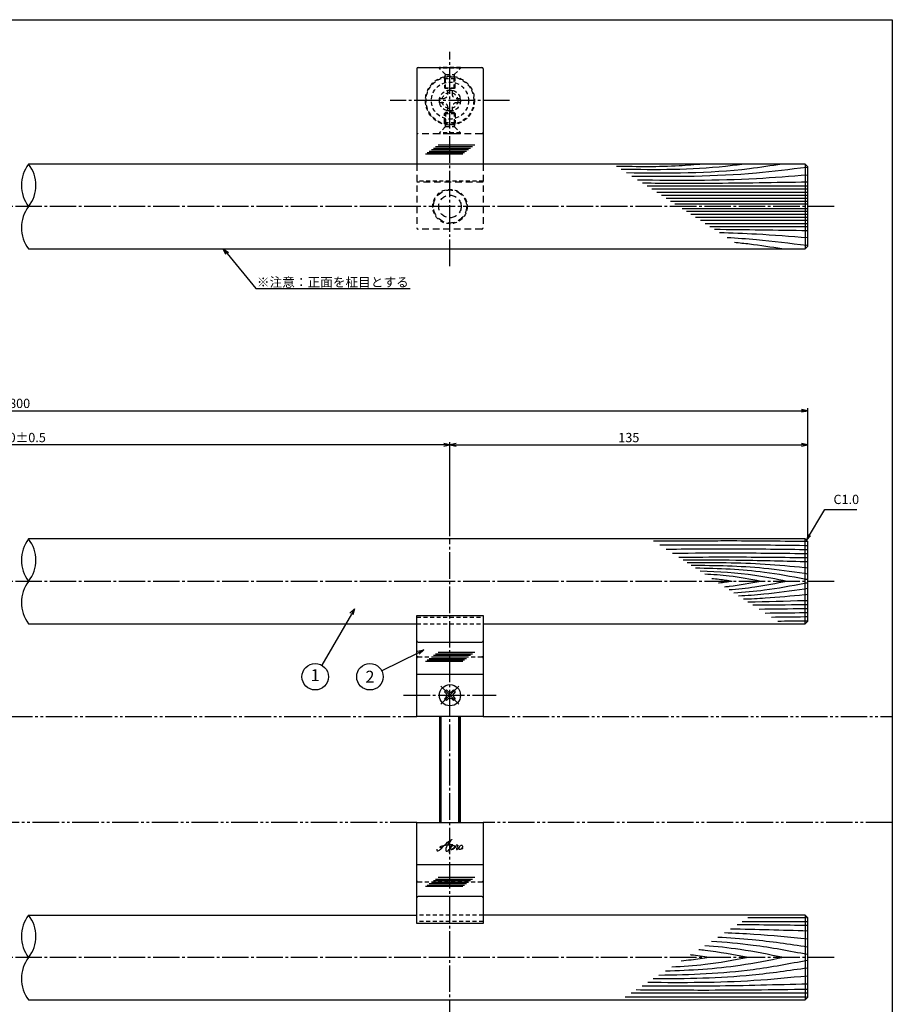
# Model space of a CAD drawing. Units: inches. Extents: x -1007 to -200, y 840 to 1400.
# Drawn here: x -529 to -200, y 1029 to 1400 of the extents above; entities that cross this region are included whole.
import ezdxf
from ezdxf import colors
from ezdxf.entities.mleader import LeaderData, LeaderLine
from ezdxf.enums import TextEntityAlignment as Align
from ezdxf.math import Vec2, Vec3

# ---------------------------------------------------------------- set-up
doc = ezdxf.new("R2010")
doc.units = ezdxf.units.IN
doc.header["$MEASUREMENT"] = 0
for name, pattern in [('CENS', [13, 10, -1, 1, -1]), ('HIDL', [4, 2.5, -1.5]), ('HIDS', [2.5, 1.5, -1]), ('PHAS', [15, 10, -1, 1, -1, 1, -1])]:
    doc.linetypes.add(name, pattern=pattern)
for name, color, linetype in [('01-下書線', 251, 'Continuous'), ('02-実線-1', 7, 'Continuous'), ('03-細線', 1, 'Continuous'), ('04-破線-1', 5, 'HIDS'), ('06-中心線', 1, 'CENS'), ('07-2点鎖線', 2, 'PHAS'), ('09-文字', 4, 'Continuous'), ('10-寸法', 3, 'Continuous'), ('11-ﾈｼﾞ関連', 7, 'Continuous'), ('12-企業ﾏｰｸ', 9, 'Continuous'), ('図枠', 7, 'Continuous')]:
    doc.layers.add(name, color=color, linetype=linetype)
doc.styles.add('STD', font='TXT.shx', dxfattribs={"bigfont": 'bigfont.shx'})
doc.dimstyles.new('1：1', dxfattribs={"dimtxt": 3.5, "dimasz": 2.3, "dimexe": 1, "dimexo": 1, "dimgap": 1, "dimtad": 3, "dimdsep": 46, "dimtxsty": 'STD', "dimblk1": 'ARRI', "dimblk2": 'ARRI', "dimsah": 1, "dimcen": 0, "dimclrd": 3, "dimclre": 3, "dimclrt": 4, "dimadec": 0, "dimazin": 0, "dimtfac": 0.7, "dimtmove": 0, "dimatfit": 0, "dimldrblk": 'ARRI', "dimfxl": 1, "dimtvp": 1, "dimtolj": 1, "dimtzin": 0, "dimarcsym": 0})

# ---------------------------------------------------------------- blocks, each defined once
blk = doc.blocks.new('ARRI')
at = {"color": 0, "linetype": 'ByBlock'}
for p, q in [((0, 0), (-1, 0.21)), ((-1, -0.21), (0, 0)), ((0, 0), (-1, 0))]:
    blk.add_line(p, q, dxfattribs=at)
blk = doc.blocks.new('*D70')
at = {"layer": '10-寸法', "color": 3, "lineweight": -2, "transparency": 16777216}
for p, q in [((-831.92, 1204.33), (-831.92, 1253.75)), ((-829.62, 1252.75), (-234.22, 1252.75)), ((-231.92, 1204.33), (-231.92, 1253.75))]:
    blk.add_line(p, q, dxfattribs=at)
at = {"layer": 'Defpoints', "color": 0, "transparency": 16777216}
for p in [(-231.92, 1252.75), (-831.92, 1203.33), (-231.92, 1203.33)]:
    blk.add_point(p, dxfattribs=at)
at = {"layer": '10-寸法', "color": 3, "lineweight": -2, "transparency": 16777216, "xscale": 2.3, "yscale": 2.3, "zscale": 2.3, "rotation": 180}
blk.add_blockref('ARRI', (-831.92, 1252.75), dxfattribs=at)
at = {"layer": '10-寸法', "color": 3, "lineweight": -2, "transparency": 16777216, "xscale": 2.3, "yscale": 2.3, "zscale": 2.3}
blk.add_blockref('ARRI', (-231.92, 1252.75), dxfattribs=at)
at = {"layer": '10-寸法', "color": 4, "transparency": 16777216, "insert": (-531.92, 1255.5), "char_height": 3.5, "attachment_point": 5, "style": 'STD'}
blk.add_mtext('\\A1;L=800', dxfattribs=at)
blk = doc.blocks.new('*D71')
at = {"layer": '10-寸法', "color": 3, "lineweight": -2, "transparency": 16777216}
for p, q in [((-696.92, 1205.33), (-696.92, 1240.86)), ((-369.22, 1239.86), (-694.62, 1239.86)), ((-366.92, 1205.33), (-366.92, 1240.86))]:
    blk.add_line(p, q, dxfattribs=at)
at = {"layer": 'Defpoints', "color": 0, "transparency": 16777216}
for p in [(-696.92, 1239.86), (-696.92, 1204.33), (-366.92, 1204.33)]:
    blk.add_point(p, dxfattribs=at)
at = {"layer": '10-寸法', "color": 3, "lineweight": -2, "transparency": 16777216, "xscale": 2.3, "yscale": 2.3, "zscale": 2.3, "rotation": 180}
blk.add_blockref('ARRI', (-696.92, 1239.86), dxfattribs=at)
at = {"layer": '10-寸法', "color": 3, "lineweight": -2, "transparency": 16777216, "xscale": 2.3, "yscale": 2.3, "zscale": 2.3}
blk.add_blockref('ARRI', (-366.92, 1239.86), dxfattribs=at)
at = {"layer": '10-寸法', "color": 4, "transparency": 16777216, "insert": (-531.92, 1242.61), "char_height": 3.5, "attachment_point": 5, "style": 'STD'}
blk.add_mtext('\\A1;P=530±0.5', dxfattribs=at)
blk = doc.blocks.new('*D72')
at = {"layer": '10-寸法', "color": 3, "lineweight": -2, "transparency": 16777216}
for p, q in [((-366.92, 1205.33), (-366.92, 1240.86)), ((-364.62, 1239.86), (-234.22, 1239.86)), ((-231.92, 1204.33), (-231.92, 1240.86))]:
    blk.add_line(p, q, dxfattribs=at)
at = {"layer": 'Defpoints', "color": 0, "transparency": 16777216}
for p in [(-231.92, 1239.86), (-366.92, 1204.33), (-231.92, 1203.33)]:
    blk.add_point(p, dxfattribs=at)
at = {"layer": '10-寸法', "color": 3, "lineweight": -2, "transparency": 16777216, "xscale": 2.3, "yscale": 2.3, "zscale": 2.3, "rotation": 180}
blk.add_blockref('ARRI', (-366.92, 1239.86), dxfattribs=at)
at = {"layer": '10-寸法', "color": 3, "lineweight": -2, "transparency": 16777216, "xscale": 2.3, "yscale": 2.3, "zscale": 2.3}
blk.add_blockref('ARRI', (-231.92, 1239.86), dxfattribs=at)
at = {"layer": '10-寸法', "color": 4, "transparency": 16777216, "insert": (-299.42, 1242.61), "char_height": 3.5, "attachment_point": 5, "style": 'STD'}
blk.add_mtext('\\A1;135', dxfattribs=at)
blk = doc.blocks.new('_Open30')
at = {"color": 0, "linetype": 'ByBlock', "lineweight": -2}
for p, q in [((-1, 0.27), (0, 0)), ((0, 0), (-1, -0.27)), ((0, 0), (-1, 0))]:
    blk.add_line(p, q, dxfattribs=at)
blk = doc.blocks.new('A$C1F387A27')
at = {"layer": '11-ﾈｼﾞ関連', "color": 5, "linetype": 'HIDS'}
for p, q in [((-0.69, 3.95), (0.91, 3.95)), ((-0.69, 2.6), (-0.69, 3.95)), ((0.91, 3.95), (0.91, 2.6)), ((-3.79, -0.75), (-3.79, 0.85)), ((-3.79, 0.85), (-2.44, 0.85)), ((2.66, 0.85), (4.01, 0.85)), ((4.01, 0.85), (4.01, -0.75)), ((-2.44, -0.75), (-3.79, -0.75)), ((-0.69, -3.85), (-0.69, -2.5)), ((0.91, -2.5), (0.91, -3.85)), ((4.01, -0.75), (2.66, -0.75)), ((0.91, -3.85), (-0.69, -3.85))]:
    blk.add_line(p, q, dxfattribs=at)
blk.add_circle((0.11, 0.05), 7, dxfattribs=at)
for centre, start, end in [((-2.44, 2.6), 270, 0), ((2.66, 2.6), 180, 270), ((-2.44, -2.5), 0, 90), ((2.66, -2.5), 90, 180)]:
    blk.add_arc(centre, 1.75, start, end, dxfattribs=at)
blk = doc.blocks.new('A$Cd3a037fd')
at = {"layer": '12-企業ﾏｰｸ'}
for points, knots in [([(-5.1, -1.13), (-5.1, -1.32), (-5.11, -1.59), (-4.96, -1.73), (-4.77, -1.9), (-4.52, -1.76), (-4.34, -1.65), (-3.97, -1.42), (-3.64, -1.13), (-3.33, -0.82), (-2.55, -0.05), (-1.8, 0.77), (-0.96, 1.48), (-0.55, 1.82), (-0.12, 2.14), (0.36, 2.38), (0.46, 2.44), (0.57, 2.48), (0.68, 2.52), (0.6, 2.49), (0.52, 2.41), (0.46, 2.36), (0.23, 2.17), (0.04, 1.94), (-0.15, 1.72), (-0.78, 0.93), (-1.29, 0.06), (-1.61, -0.91), (-1.68, -1.13), (-1.76, -1.39), (-1.7, -1.62), (-1.63, -1.89), (-1.33, -1.9), (-1.11, -1.84), (-0.8, -1.75), (-0.54, -1.49), (-0.35, -1.24), (-0.08, -0.87), (0.18, -0.48), (0.41, -0.08), (0.49, 0.04), (0.57, 0.17), (0.63, 0.31), (0.49, 0.07), (0.36, -0.19), (0.23, -0.44), (0, -0.9), (-0.23, -1.39), (-0.35, -1.89), (-0.4, -2.1), (-0.45, -2.33), (-0.42, -2.54)], [0, 0, 0, 0, 1, 1, 1, 2, 2, 2, 3, 3, 3, 4, 4, 4, 5, 5, 5, 6, 6, 6, 7, 7, 7, 8, 8, 8, 9, 9, 9, 10, 10, 10, 11, 11, 11, 12, 12, 12, 13, 13, 13, 14, 14, 14, 15, 15, 15, 16, 16, 16, 17, 17, 17, 17]), ([(-3.16, -0.64), (-3.32, -0.66), (-3.52, -0.66), (-3.67, -0.59), (-3.76, -0.56), (-3.81, -0.49), (-3.79, -0.39), (-3.78, -0.3), (-3.71, -0.21), (-3.64, -0.15), (-3.49, -0.01), (-3.28, 0.04), (-3.09, 0.1), (-2.86, 0.17), (-2.63, 0.23), (-2.4, 0.28), (-2.38, 0.28), (-2.36, 0.29), (-2.34, 0.29), (-2.27, 0.31), (-2.2, 0.32), (-2.14, 0.34), (-1.57, 0.45), (-0.99, 0.52), (-0.41, 0.58), (-0.16, 0.6), (0.08, 0.63), (0.32, 0.64), (0.56, 0.66), (0.78, 0.67), (1.03, 0.66)], [0, 0, 0, 0, 1, 1, 1, 2, 2, 2, 3, 3, 3, 4, 4, 4, 5, 5, 5, 6, 6, 6, 7, 7, 7, 8, 8, 8, 9, 9, 9, 10, 10, 10, 10]), ([(0.2, -0.51), (0.34, -0.26), (0.52, -0.08), (0.74, 0.09), (0.93, 0.25), (1.24, 0.47), (1.51, 0.38), (1.69, 0.32), (1.66, 0.1), (1.63, -0.05), (1.58, -0.28), (1.46, -0.48), (1.32, -0.67), (1.14, -0.91), (0.83, -1.21), (0.51, -1.25), (0.08, -1.31), (0.06, -0.82), (0.16, -0.58)], [0, 0, 0, 0, 1, 1, 1, 2, 2, 2, 3, 3, 3, 4, 4, 4, 5, 5, 5, 6, 6, 6, 6]), ([(0.34, -1.25), (0.45, -1.28), (0.57, -1.26), (0.68, -1.23), (0.82, -1.2), (0.97, -1.13), (1.1, -1.06), (1.29, -0.96), (1.48, -0.84), (1.64, -0.69), (1.8, -0.53), (1.94, -0.35), (2.07, -0.16), (2.19, 0.02), (2.32, 0.21), (2.41, 0.41), (2.45, 0.5), (2.47, 0.59), (2.49, 0.69), (2.49, 0.69), (2.46, 0.45), (2.61, 0.44), (2.69, 0.43), (2.82, 0.42), (2.87, 0.35), (2.9, 0.3), (2.89, 0.25), (2.87, 0.2), (2.69, -0.16), (2.44, -0.51), (2.38, -0.92), (2.36, -1), (2.34, -1.12), (2.4, -1.2), (2.46, -1.28), (2.59, -1.23), (2.66, -1.19), (2.83, -1.09), (2.97, -0.93), (3.1, -0.78), (3.26, -0.59), (3.39, -0.42), (3.49, -0.25)], [0, 0, 0, 0, 1, 1, 1, 2, 2, 2, 3, 3, 3, 4, 4, 4, 5, 5, 5, 6, 6, 6, 7, 7, 7, 8, 8, 8, 9, 9, 9, 10, 10, 10, 11, 11, 11, 12, 12, 12, 13, 13, 13, 14, 14, 14, 14]), ([(4.24, 0.37), (4.16, 0.37), (4.08, 0.34), (4.02, 0.31), (3.82, 0.21), (3.68, 0.03), (3.56, -0.15), (3.49, -0.25), (3.43, -0.35), (3.38, -0.46), (3.38, -0.46), (3.05, -1.15), (3.51, -1.28), (3.51, -1.28), (3.93, -1.42), (4.43, -0.69), (4.53, -0.55), (4.58, -0.38), (4.6, -0.21), (4.62, -0.05), (4.63, 0.15), (4.52, 0.28), (4.45, 0.36), (4.35, 0.38), (4.24, 0.37)], [0, 0, 0, 0, 1, 1, 1, 2, 2, 2, 3, 3, 3, 4, 4, 4, 5, 5, 5, 6, 6, 6, 7, 7, 7, 8, 8, 8, 8]), ([(4.36, -0.78), (4.28, -0.78), (4.26, -0.93), (4.35, -0.96), (4.43, -0.98), (4.52, -0.93), (4.58, -0.88), (4.73, -0.78), (4.84, -0.63), (4.9, -0.46)], [0, 0, 0, 0, 1, 1, 1, 2, 2, 2, 3, 3, 3, 3])]:
    blk.add_open_spline(points, degree=3, knots=knots, dxfattribs=at)
blk.add_point((-0.1, -0.01), dxfattribs=at)

msp = doc.modelspace()

# ---------------------------------------------------------------- linework, layer by layer
at = {"color": 1, "linetype": 'CENS'}
for p, q in [((-363.526, 1141.937), (-370.314, 1148.725)), ((-370.314, 1141.937), (-363.526, 1148.725))]:
    msp.add_line(p, q, dxfattribs=at)
at = {"color": 7, "linetype": 'Continuous'}
for p, q in [((-368.935, 1146.639), (-368.228, 1147.346)), ((-368.334, 1146.038), (-368.935, 1146.639)), ((-368.228, 1147.346), (-367.627, 1146.745)), ((-366.213, 1146.745), (-365.612, 1147.346)), ((-365.612, 1147.346), (-364.905, 1146.639)), ((-364.905, 1146.639), (-365.506, 1146.038)), ((-368.935, 1144.023), (-368.334, 1144.624)), ((-368.228, 1143.315), (-368.935, 1144.023)), ((-367.627, 1143.916), (-368.228, 1143.315)), ((-365.612, 1143.315), (-366.213, 1143.916)), ((-364.905, 1144.023), (-365.612, 1143.315)), ((-365.506, 1144.624), (-364.905, 1144.023))]:
    msp.add_line(p, q, dxfattribs=at)
msp.add_circle((-366.92, 1145.331), 4, dxfattribs=at)
for centre, start, end in [((-369.041, 1145.331), 315, 45), ((-366.92, 1147.452), 225, 315), ((-364.799, 1145.331), 135, 225), ((-366.92, 1143.209), 45, 135)]:
    msp.add_arc(centre, 1, start, end, dxfattribs=at)
at = {"layer": '01-下書線'}
for centre, start, end in [((-515.588, 1337.82), 142.24998, 217.75002), ((-536.252, 1337.82), 322.24998, 37.75002), ((-515.588, 1321.82), 142.24998, 217.75002), ((-515.588, 1196.331), 142.24998, 217.75002), ((-536.252, 1196.331), 322.24998, 37.75002), ((-515.588, 1180.331), 142.24998, 217.75002), ((-515.588, 1054.331), 142.24998, 217.75002), ((-536.252, 1054.331), 322.24998, 37.75002), ((-515.588, 1038.331), 142.24998, 217.75002)]:
    msp.add_arc(centre, 13.067, start, end, dxfattribs=at)
at = {"layer": '02-実線-1', "color": 7, "linetype": 'Continuous'}
for p, q in [((-379.42, 1381.812), (-379.42, 1345.812)), ((-354.42, 1381.812), (-354.42, 1345.812)), ((-232.92, 1204.331), (-231.92, 1203.331)), ((-232.92, 1172.331), (-232.92, 1204.331)), ((-379.42, 1137.331), (-379.42, 1175.475)), ((-379.42, 1175.475), (-354.42, 1175.475)), ((-379.42, 1175.475), (-354.42, 1175.475)), ((-354.42, 1175.475), (-354.42, 1137.331)), ((-231.92, 1173.348), (-232.92, 1172.331)), ((-378.92, 1165.331), (-354.92, 1165.331)), ((-354.42, 1137.331), (-379.42, 1137.331)), ((-379.42, 1097.331), (-354.42, 1097.331)), ((-379.42, 1059.186), (-379.42, 1097.331)), ((-354.42, 1097.331), (-354.42, 1059.186)), ((-354.92, 1069.331), (-378.92, 1069.331)), ((-354.42, 1059.186), (-379.42, 1059.186)), ((-354.42, 1059.186), (-379.42, 1059.186))]:
    msp.add_line(p, q, dxfattribs=at)
at = {"layer": '02-実線-1'}
for p, q in [((-378.92, 1382.312), (-354.92, 1382.312)), ((-232.92, 1345.82), (-232.92, 1313.82)), ((-379.42, 1153.331), (-354.42, 1153.331)), ((-354.42, 1081.331), (-379.42, 1081.331)), ((-232.92, 1062.331), (-232.92, 1030.331))]:
    msp.add_line(p, q, dxfattribs=at)
at = {"layer": '02-実線-1', "color": 5, "linetype": 'HIDL'}
for p, q in [((-354.92, 1357.312), (-378.92, 1357.312)), ((-379.42, 1345.812), (-379.42, 1321.812)), ((-354.42, 1345.812), (-354.42, 1321.812)), ((-354.42, 1339.062), (-379.42, 1339.062)), ((-354.92, 1321.312), (-378.92, 1321.312))]:
    msp.add_line(p, q, dxfattribs=at)
at = {"layer": '02-実線-1'}
for points in [[(-525.92, 1313.82), (-232.92, 1313.82), (-231.92, 1314.82), (-231.92, 1344.82), (-232.92, 1345.82), (-525.92, 1345.82)], [(-354.42, 1172.331), (-232.92, 1172.331), (-231.92, 1173.331), (-231.92, 1203.331), (-232.92, 1204.331), (-525.92, 1204.331)], [(-525.92, 1172.331), (-379.42, 1172.331)], [(-525.92, 1030.331), (-232.92, 1030.331), (-231.92, 1031.331), (-231.92, 1061.331), (-232.92, 1062.331), (-354.42, 1062.331)], [(-525.92, 1062.331), (-379.42, 1062.331)]]:
    msp.add_lwpolyline(points, dxfattribs=at)
at = {"layer": '02-実線-1', "color": 5, "linetype": 'HIDL'}
for radius in [6.25, 4.25]:
    msp.add_circle((-366.92, 1329.812), radius, dxfattribs=at)
at = {"layer": '02-実線-1'}
for centre, start, end in [((-378.92, 1381.812), 90, 180), ((-354.92, 1381.812), 0, 90)]:
    msp.add_arc(centre, 0.5, start, end, dxfattribs=at)
at = {"layer": '02-実線-1', "color": 5, "linetype": 'HIDL'}
for centre, start, end in [((-378.92, 1357.812), 180, 270), ((-354.92, 1357.812), 270, 0), ((-378.92, 1321.812), 180, 270), ((-354.92, 1321.812), 270, 0)]:
    msp.add_arc(centre, 0.5, start, end, dxfattribs=at)
at = {"layer": '02-実線-1', "color": 7, "linetype": 'Continuous'}
for centre, start, end in [((-378.92, 1165.831), 180, 270), ((-354.92, 1165.831), 270, 0), ((-378.92, 1068.831), 90, 180), ((-354.92, 1068.831), 0, 90)]:
    msp.add_arc(centre, 0.5, start, end, dxfattribs=at)
at = {"layer": '03-細線', "color": 1, "linetype": 'Continuous'}
for p, q in [((-371.42, 1353.149), (-357.487, 1353.149)), ((-376.124, 1349.743), (-362.106, 1349.743)), ((-375.496, 1350.197), (-361.479, 1350.197)), ((-374.712, 1350.765), (-360.695, 1350.765)), ((-373.929, 1351.332), (-359.911, 1351.332)), ((-373.145, 1351.9), (-359.127, 1351.9)), ((-372.361, 1352.468), (-358.344, 1352.468)), ((-231.92, 1337.483), (-292.531, 1337.483)), ((-231.92, 1336.311), (-290.715, 1336.311)), ((-231.92, 1335.138), (-288.899, 1335.138)), ((-231.92, 1333.965), (-287.082, 1333.965)), ((-231.92, 1332.793), (-285.266, 1332.793)), ((-231.92, 1331.737), (-283.631, 1331.737)), ((-231.92, 1330.682), (-281.996, 1330.682)), ((-231.92, 1328.959), (-279.326, 1328.959)), ((-231.92, 1327.903), (-277.692, 1327.903)), ((-231.92, 1326.848), (-276.057, 1326.848)), ((-231.92, 1325.675), (-274.24, 1325.675)), ((-231.92, 1324.503), (-272.424, 1324.503)), ((-231.92, 1323.33), (-270.607, 1323.33)), ((-231.92, 1322.157), (-268.791, 1322.157)), ((-373.929, 1159.831), (-359.911, 1159.831)), ((-373.145, 1160.398), (-359.127, 1160.398)), ((-372.361, 1160.966), (-358.344, 1160.966)), ((-371.42, 1161.648), (-357.487, 1161.648)), ((-376.124, 1158.241), (-362.106, 1158.241)), ((-375.496, 1158.695), (-361.479, 1158.695)), ((-374.712, 1159.263), (-360.695, 1159.263)), ((-374.712, 1074.263), (-360.695, 1074.263)), ((-373.929, 1074.831), (-359.911, 1074.831)), ((-373.145, 1075.398), (-359.127, 1075.398)), ((-372.361, 1075.966), (-358.344, 1075.966)), ((-371.42, 1076.648), (-357.487, 1076.648)), ((-376.124, 1073.241), (-362.106, 1073.241)), ((-375.496, 1073.695), (-361.479, 1073.695)), ((-231.92, 1059.835), (-256.696, 1059.835)), ((-232.356, 1061.267), (-254.478, 1061.267)), ((-232.356, 1031.395), (-300.751, 1031.395)), ((-231.92, 1032.826), (-298.534, 1032.826))]:
    msp.add_line(p, q, dxfattribs=at)
msp.add_spline([(-271.545, 1345.82), (-280.389, 1345.151), (-304.098, 1344.951)], degree=3, dxfattribs=at)
for points, knots in [([(-255.877, 1345.82), (-258.22, 1345.514), (-273.609, 1343.501), (-289.159, 1343.636), (-302.347, 1343.82)], [0, 0, 0, 0, 7.9716046, 52.3618329, 52.3618329, 52.3618329, 52.3618329]), ([(-241.662, 1345.82), (-245.721, 1345.185), (-265.084, 1342.151), (-284.721, 1342.246), (-300.254, 1342.469)], [0, 0, 0, 0, 13.8567228, 66.1010891, 66.1010891, 66.1010891, 66.1010891]), ([(-232.202, 1344.602), (-238.715, 1343.769), (-260.536, 1341.003), (-282.547, 1341.011), (-298.244, 1341.171)], [0.5970661, 0.5970661, 0.5970661, 0.5970661, 21.9119825, 74.7867183, 74.7867183, 74.7867183, 74.7867183]), ([(-231.92, 1341.705), (-238.368, 1341.179), (-259.729, 1339.435), (-281.164, 1339.574), (-296.135, 1339.81)], [0, 0, 0, 0, 21.8256345, 72.3091961, 72.3091961, 72.3091961, 72.3091961]), ([(-231.92, 1339.008), (-244.159, 1338.802), (-264.932, 1338.451), (-285.706, 1338.533), (-294.241, 1338.587)], [0, 0, 0, 0, 41.3108262, 70.1147587, 70.1147587, 70.1147587, 70.1147587]), ([(-231.92, 1317.936), (-238.368, 1318.462), (-249.465, 1319.368), (-260.582, 1319.765), (-265.243, 1319.866)], [0, 0, 0, 0, 21.8256345, 37.564899, 37.564899, 37.564899, 37.564899]), ([(-232.202, 1315.038), (-238.715, 1315.872), (-248.669, 1317.133), (-258.662, 1317.818), (-262.365, 1318.009)], [0.5970661, 0.5970661, 0.5970661, 0.5970661, 21.9119825, 34.4382158, 34.4382158, 34.4382158, 34.4382158]), ([(-241.662, 1313.82), (-245.721, 1314.456), (-251.677, 1315.389), (-257.659, 1316.026), (-259.567, 1316.203)], [0, 0, 0, 0, 13.8567228, 20.3329377, 20.3329377, 20.3329377, 20.3329377]), ([(-231.92, 1203.313), (-232.32, 1203.318), (-232.72, 1203.323), (-233.12, 1203.328), (-242.862, 1203.446), (-258.671, 1203.637), (-274.481, 1203.512), (-290.065, 1203.46)], [-1.9637079, -1.9637079, -1.9637079, -1.9637079, 0, 0, 0, 47.8264875, 77.6117314, 77.6117314, 77.6117314, 77.6117314]), ([(-231.92, 1201.778), (-232.32, 1201.782), (-232.72, 1201.787), (-233.12, 1201.792), (-242.862, 1201.91), (-258.671, 1202.101), (-274.481, 1201.976), (-287.686, 1201.924)], [-1.9637079, -1.9637079, -1.9637079, -1.9637079, 0, 0, 0, 47.8264875, 77.6117314, 77.6117314, 77.6117314, 77.6117314]), ([(-231.92, 1200.242), (-232.32, 1200.246), (-232.72, 1200.251), (-233.12, 1200.256), (-242.862, 1200.374), (-258.671, 1200.565), (-274.481, 1200.44), (-285.306, 1200.388)], [-1.9637079, -1.9637079, -1.9637079, -1.9637079, 0, 0, 0, 47.8264875, 77.6117314, 77.6117314, 77.6117314, 77.6117314]), ([(-231.92, 1198.706), (-232.32, 1198.711), (-232.72, 1198.715), (-233.12, 1198.72), (-242.862, 1198.838), (-258.671, 1199.029), (-274.481, 1198.904), (-282.927, 1198.852)], [-1.9637079, -1.9637079, -1.9637079, -1.9637079, 0, 0, 0, 47.8264875, 77.6117314, 77.6117314, 77.6117314, 77.6117314]), ([(-231.92, 1197.17), (-232.32, 1197.175), (-232.72, 1197.179), (-233.12, 1197.184), (-242.862, 1197.302), (-258.671, 1197.493), (-274.481, 1197.368), (-280.548, 1197.316)], [-1.9637079, -1.9637079, -1.9637079, -1.9637079, 0, 0, 0, 47.8264875, 77.6117314, 77.6117314, 77.6117314, 77.6117314]), ([(-231.92, 1195.634), (-232.32, 1195.645), (-232.72, 1195.657), (-233.12, 1195.668), (-241.772, 1195.914), (-257.038, 1196.347), (-272.31, 1196.302), (-278.927, 1196.269)], [-1.9642628, -1.9642628, -1.9642628, -1.9642628, 0, 0, 0, 42.4873624, 74.9674125, 74.9674125, 74.9674125, 74.9674125]), ([(-231.92, 1193.335), (-232.32, 1193.374), (-232.72, 1193.413), (-233.12, 1193.452), (-238.073, 1193.934), (-252.78, 1195.365), (-267.557, 1195.358), (-277.362, 1195.26)], [-1.9720123, -1.9720123, -1.9720123, -1.9720123, 0, 0, 0, 24.4209685, 72.5019042, 72.5019042, 72.5019042, 72.5019042]), ([(-231.92, 1191.062), (-232.32, 1191.12), (-232.72, 1191.178), (-233.12, 1191.236), (-238.226, 1191.975), (-252.383, 1194.025), (-266.685, 1194.266), (-275.84, 1194.277)], [-1.982415, -1.982415, -1.982415, -1.982415, 0, 0, 0, 25.3035006, 70.163878, 70.163878, 70.163878, 70.163878]), ([(-231.92, 1188.909), (-232.32, 1188.985), (-232.72, 1189.06), (-233.12, 1189.136), (-238.144, 1190.086), (-251.733, 1192.655), (-265.546, 1193.151), (-274.274, 1193.266)], [-1.9958404, -1.9958404, -1.9958404, -1.9958404, 0, 0, 0, 25.0667849, 67.802474, 67.802474, 67.802474, 67.802474]), ([(-239.818, 1188.331), (-243.817, 1189.137), (-254.596, 1191.311), (-265.563, 1191.926), (-272.485, 1192.111)], [0, 0, 0, 0, 20.0023084, 53.9162143, 53.9162143, 53.9162143, 53.9162143]), ([(-249.623, 1188.331), (-253.582, 1189.079), (-260.575, 1190.401), (-267.655, 1190.869), (-270.735, 1190.981)], [0, 0, 0, 0, 19.7485113, 34.8775269, 34.8775269, 34.8775269, 34.8775269]), ([(-260.362, 1188.331), (-262.033, 1188.577), (-264.616, 1188.958), (-267.209, 1189.217), (-268.125, 1189.296)], [0, 0, 0, 0, 8.2904318, 12.8066727, 12.8066727, 12.8066727, 12.8066727]), ([(-260.362, 1188.331), (-262.033, 1188.084), (-263.756, 1187.83), (-265.484, 1187.63), (-265.535, 1187.624)], [0, 0, 0, 0, 8.2904318, 8.5442515, 8.5442515, 8.5442515, 8.5442515]), ([(-249.623, 1188.331), (-253.582, 1187.582), (-258.121, 1186.724), (-262.696, 1186.226), (-263.279, 1186.168)], [0, 0, 0, 0, 19.7485113, 22.6351683, 22.6351683, 22.6351683, 22.6351683]), ([(-239.818, 1188.331), (-243.817, 1187.524), (-251.027, 1186.07), (-258.321, 1185.314), (-261.58, 1185.071)], [0, 0, 0, 0, 20.0023084, 36.0630747, 36.0630747, 36.0630747, 36.0630747]), ([(-231.92, 1187.752), (-232.32, 1187.677), (-232.72, 1187.601), (-233.12, 1187.525), (-238.144, 1186.576), (-246.966, 1184.908), (-255.883, 1184.114), (-259.734, 1183.879)], [-1.9958404, -1.9958404, -1.9958404, -1.9958404, 0, 0, 0, 25.0667849, 44.0195659, 44.0195659, 44.0195659, 44.0195659]), ([(-231.92, 1185.6), (-232.32, 1185.542), (-232.72, 1185.484), (-233.12, 1185.426), (-238.226, 1184.686), (-246.491, 1183.489), (-254.805, 1182.909), (-257.988, 1182.752)], [-1.982415, -1.982415, -1.982415, -1.982415, 0, 0, 0, 25.3035006, 40.9617443, 40.9617443, 40.9617443, 40.9617443]), ([(-231.92, 1183.326), (-232.32, 1183.288), (-232.72, 1183.249), (-233.12, 1183.21), (-238.073, 1182.728), (-245.727, 1181.983), (-253.4, 1181.627), (-256.109, 1181.539)], [-1.9720123, -1.9720123, -1.9720123, -1.9720123, 0, 0, 0, 24.4209685, 37.7328688, 37.7328688, 37.7328688, 37.7328688]), ([(-231.92, 1181.028), (-232.32, 1181.016), (-232.72, 1181.005), (-233.12, 1180.993), (-240.232, 1180.792), (-247.345, 1180.59), (-254.458, 1180.473)], [-1.9642628, -1.9642628, -1.9642628, -1.9642628, 0, 0, 0, 34.9263483, 34.9263483, 34.9263483, 34.9263483]), ([(-231.92, 1179.492), (-232.32, 1179.487), (-232.72, 1179.482), (-233.12, 1179.477), (-239.615, 1179.399), (-246.11, 1179.32), (-252.605, 1179.277)], [-1.9637079, -1.9637079, -1.9637079, -1.9637079, 0, 0, 0, 31.8863221, 31.8863221, 31.8863221, 31.8863221]), ([(-231.92, 1177.956), (-232.32, 1177.951), (-232.72, 1177.946), (-233.12, 1177.941), (-238.831, 1177.872), (-244.542, 1177.803), (-250.253, 1177.758)], [-1.9637079, -1.9637079, -1.9637079, -1.9637079, 0, 0, 0, 28.0362726, 28.0362726, 28.0362726, 28.0362726]), ([(-231.92, 1176.42), (-232.32, 1176.415), (-232.72, 1176.41), (-233.12, 1176.405), (-238.048, 1176.346), (-242.976, 1176.286), (-247.904, 1176.242)], [-1.9637079, -1.9637079, -1.9637079, -1.9637079, 0, 0, 0, 24.1930597, 24.1930597, 24.1930597, 24.1930597]), ([(-231.92, 1174.884), (-232.32, 1174.879), (-232.72, 1174.874), (-233.12, 1174.869), (-237.266, 1174.819), (-241.413, 1174.769), (-245.559, 1174.728)], [-1.9637079, -1.9637079, -1.9637079, -1.9637079, 0, 0, 0, 20.355717, 20.355717, 20.355717, 20.355717]), ([(-231.92, 1173.348), (-232.32, 1173.343), (-232.72, 1173.338), (-233.12, 1173.334), (-236.486, 1173.293), (-239.851, 1173.252), (-243.217, 1173.216)], [-1.9637079, -1.9637079, -1.9637079, -1.9637079, 0, 0, 0, 16.5232925, 16.5232925, 16.5232925, 16.5232925]), ([(-231.92, 1053.314), (-238.675, 1053.971), (-249.111, 1054.987), (-259.575, 1055.472), (-263.269, 1055.592)], [0, 0, 0, 0, 24.4209685, 37.7328688, 37.7328688, 37.7328688, 37.7328688]), ([(-231.92, 1047.429), (-238.77, 1048.724), (-250.801, 1050.999), (-262.96, 1052.081), (-268.211, 1052.401)], [0, 0, 0, 0, 25.0667849, 44.0195659, 44.0195659, 44.0195659, 44.0195659]), ([(-231.92, 1050.292), (-238.882, 1051.3), (-250.152, 1052.932), (-261.49, 1053.724), (-265.831, 1053.938)], [0, 0, 0, 0, 25.3035006, 40.9617443, 40.9617443, 40.9617443, 40.9617443]), ([(-254.424, 1046.331), (-259.823, 1047.352), (-266.012, 1048.522), (-272.25, 1049.201), (-273.046, 1049.28)], [0, 0, 0, 0, 19.7485113, 22.6351683, 22.6351683, 22.6351683, 22.6351683]), ([(-241.053, 1046.331), (-246.506, 1047.431), (-256.338, 1049.414), (-266.284, 1050.445), (-270.729, 1050.776)], [0, 0, 0, 0, 20.0023084, 36.0630747, 36.0630747, 36.0630747, 36.0630747]), ([(-231.92, 1045.233), (-238.77, 1043.937), (-257.301, 1040.434), (-276.137, 1039.758), (-288.039, 1039.601)], [0, 0, 0, 0, 25.0667849, 67.802474, 67.802474, 67.802474, 67.802474]), ([(-241.053, 1046.331), (-246.506, 1045.231), (-261.206, 1042.266), (-276.16, 1041.429), (-285.599, 1041.176)], [0, 0, 0, 0, 20.0023084, 53.9162143, 53.9162143, 53.9162143, 53.9162143]), ([(-254.424, 1046.331), (-259.823, 1045.31), (-269.359, 1043.507), (-279.013, 1042.87), (-283.213, 1042.716)], [0, 0, 0, 0, 19.7485113, 34.8775269, 34.8775269, 34.8775269, 34.8775269]), ([(-269.068, 1046.331), (-271.347, 1045.995), (-274.868, 1045.475), (-278.405, 1045.122), (-279.653, 1045.015)], [0, 0, 0, 0, 8.2904318, 12.8066727, 12.8066727, 12.8066727, 12.8066727]), ([(-269.068, 1046.331), (-271.347, 1046.667), (-273.696, 1047.013), (-276.052, 1047.286), (-276.122, 1047.294)], [0, 0, 0, 0, 8.2904318, 8.5442515, 8.5442515, 8.5442515, 8.5442515]), ([(-231.92, 1042.37), (-238.882, 1041.361), (-258.187, 1038.565), (-277.69, 1038.237), (-290.175, 1038.222)], [0, 0, 0, 0, 25.3035006, 70.163878, 70.163878, 70.163878, 70.163878]), ([(-231.92, 1039.347), (-238.675, 1038.69), (-258.728, 1036.739), (-278.88, 1036.747), (-292.25, 1036.882)], [0, 0, 0, 0, 24.4209685, 72.5019042, 72.5019042, 72.5019042, 72.5019042]), ([(-231.92, 1034.258), (-245.204, 1034.097), (-266.762, 1033.836), (-288.321, 1034.007), (-296.595, 1034.078)], [0, 0, 0, 0, 47.8264875, 77.6117314, 77.6117314, 77.6117314, 77.6117314]), ([(-231.92, 1036.325), (-243.718, 1035.991), (-264.536, 1035.4), (-285.361, 1035.461), (-294.383, 1035.505)], [0, 0, 0, 0, 42.4873624, 74.9674125, 74.9674125, 74.9674125, 74.9674125])]:
    msp.add_open_spline(points, degree=3, knots=knots, dxfattribs=at)
for points in [[(-231.92, 1320.633), (-243.661, 1320.831), (-255.402, 1321.029), (-267.144, 1321.094)], [(-231.92, 1056.336), (-241.618, 1056.611), (-251.317, 1056.887), (-261.017, 1057.046)], [(-231.92, 1058.404), (-240.777, 1058.511), (-249.634, 1058.618), (-258.491, 1058.677)]]:
    msp.add_open_spline(points, degree=3, dxfattribs=at)
at = {"layer": '04-破線-1'}
msp.add_line((-354.42, 1339.337), (-379.42, 1339.337), dxfattribs=at)
at = {"layer": '04-破線-1', "linetype": 'HIDS'}
for p, q in [((-379.42, 1174.775), (-354.42, 1174.775)), ((-379.42, 1174.775), (-354.42, 1174.775)), ((-378.92, 1159.831), (-354.92, 1159.831)), ((-354.92, 1074.831), (-378.92, 1074.831)), ((-354.42, 1059.886), (-379.42, 1059.886)), ((-354.42, 1059.886), (-379.42, 1059.886))]:
    msp.add_line(p, q, dxfattribs=at)
at = {"layer": '04-破線-1', "color": 5, "linetype": 'HIDS'}
for p, q in [((-379.42, 1172.331), (-354.42, 1172.331)), ((-354.42, 1062.331), (-379.42, 1062.331))]:
    msp.add_line(p, q, dxfattribs=at)
for radius in [9.25, 9]:
    msp.add_circle((-366.92, 1369.812), radius, dxfattribs=at)
at = {"layer": '04-破線-1'}
msp.add_circle((-366.92, 1329.812), 6.5, dxfattribs=at)
at = {"layer": '04-破線-1', "linetype": 'HIDS'}
for centre, start, end in [((-378.92, 1159.331), 90, 180), ((-354.92, 1159.331), 0, 90), ((-378.92, 1075.331), 180, 270), ((-354.92, 1075.331), 270, 0)]:
    msp.add_arc(centre, 0.5, start, end, dxfattribs=at)
at = {"layer": '06-中心線', "color": 1, "linetype": 'CENS'}
for p, q in [((-366.92, 1307.312), (-366.92, 1388.235)), ((-344.42, 1369.812), (-389.42, 1369.812)), ((-221.92, 1329.82), (-841.92, 1329.82)), ((-221.92, 1188.331), (-841.92, 1188.331)), ((-221.92, 1046.331), (-841.92, 1046.331))]:
    msp.add_line(p, q, dxfattribs=at)
at = {"layer": '06-中心線'}
for p, q in [((-366.92, 1020.322), (-366.92, 1204.322)), ((-366.92, 1020.322), (-366.92, 1204.322)), ((-384.42, 1145.331), (-349.42, 1145.331))]:
    msp.add_line(p, q, dxfattribs=at)
at = {"layer": '07-2点鎖線'}
for p, q in [((-684.42, 1137.331), (-379.42, 1137.331)), ((-354.42, 1137.331), (-199.989, 1137.331)), ((-379.42, 1097.331), (-684.42, 1097.331)), ((-199.989, 1097.331), (-354.42, 1097.331))]:
    msp.add_line(p, q, dxfattribs=at)
at = {"layer": '09-文字', "color": 3, "linetype": 'ByBlock', "lineweight": -2}
for points in [[(-404.102, 1175.969), (-415.25, 1156.661)], [(-378.824, 1161.393), (-392.624, 1154.545)]]:
    msp.add_lwpolyline(points, dxfattribs=at)
at = {"layer": '09-文字', "color": 3}
for centre in [(-417.75, 1152.331), (-397.102, 1152.322)]:
    msp.add_circle(centre, 5, dxfattribs=at)
at = {"layer": '11-ﾈｼﾞ関連', "color": 5, "linetype": 'HIDS'}
for p, q in [((-370.92, 1382.012), (-370.92, 1382.312)), ((-362.92, 1382.312), (-370.92, 1382.312)), ((-368.687, 1379.779), (-370.92, 1382.012)), ((-362.92, 1382.012), (-370.92, 1382.012)), ((-368.92, 1378.096), (-368.57, 1379.496)), ((-368.606, 1379.662), (-365.234, 1379.662)), ((-368.57, 1374.312), (-368.57, 1379.496)), ((-364.92, 1378.096), (-365.27, 1379.496)), ((-365.27, 1374.312), (-365.27, 1379.496)), ((-365.153, 1379.779), (-362.92, 1382.012)), ((-362.92, 1382.312), (-362.92, 1382.012)), ((-368.92, 1378.096), (-368.92, 1374.661)), ((-368.92, 1378.096), (-364.92, 1378.096)), ((-364.92, 1374.661), (-364.92, 1378.096)), ((-368.92, 1374.661), (-364.92, 1374.661)), ((-368.57, 1374.312), (-368.92, 1374.661)), ((-365.27, 1374.312), (-368.57, 1374.312)), ((-364.92, 1374.661), (-365.27, 1374.312)), ((-368.57, 1365.312), (-368.92, 1364.963)), ((-368.92, 1364.963), (-364.92, 1364.963)), ((-368.92, 1361.528), (-368.92, 1364.963)), ((-365.27, 1365.312), (-368.57, 1365.312)), ((-368.57, 1365.312), (-368.57, 1360.128)), ((-364.92, 1364.963), (-365.27, 1365.312)), ((-365.27, 1365.312), (-365.27, 1360.128)), ((-364.92, 1364.963), (-364.92, 1361.528)), ((-368.92, 1361.528), (-364.92, 1361.528)), ((-368.92, 1361.528), (-368.57, 1360.128)), ((-364.92, 1361.528), (-365.27, 1360.128)), ((-368.687, 1359.845), (-370.92, 1357.612)), ((-362.92, 1357.612), (-370.92, 1357.612)), ((-370.92, 1357.612), (-370.92, 1357.312)), ((-362.92, 1357.312), (-370.92, 1357.312)), ((-368.606, 1359.962), (-365.234, 1359.962)), ((-365.153, 1359.845), (-362.92, 1357.612)), ((-362.92, 1357.312), (-362.92, 1357.612))]:
    msp.add_line(p, q, dxfattribs=at)
at = {"layer": '11-ﾈｼﾞ関連', "color": 7, "linetype": 'Continuous'}
for p, q in [((-379.42, 1141.331), (-379.42, 1149.331)), ((-370.92, 1137.331), (-370.92, 1097.331)), ((-370.92, 1137.331), (-370.92, 1097.331)), ((-362.92, 1097.331), (-362.92, 1137.331)), ((-362.92, 1097.331), (-362.92, 1137.331))]:
    msp.add_line(p, q, dxfattribs=at)
at = {"layer": '11-ﾈｼﾞ関連', "color": 1, "linetype": 'Continuous'}
for p, q in [((-370.295, 1097.331), (-370.295, 1137.331)), ((-370.295, 1137.331), (-370.295, 1097.331)), ((-363.545, 1137.331), (-363.545, 1097.331)), ((-363.545, 1097.331), (-363.545, 1137.331))]:
    msp.add_line(p, q, dxfattribs=at)
at = {"layer": '11-ﾈｼﾞ関連', "color": 5, "linetype": 'HIDS'}
for radius in [4, 3]:
    msp.add_circle((-366.92, 1369.812), radius, dxfattribs=at)
for centre, start, end in [((-368.97, 1379.496), 0, 45), ((-364.87, 1379.496), 135, 180), ((-368.97, 1360.128), 315, 0), ((-364.87, 1360.128), 180, 225)]:
    msp.add_arc(centre, 0.4, start, end, dxfattribs=at)
at = {"layer": '図枠'}
msp.add_lwpolyline([(-1006.989, 1400.338), (-199.989, 1400.338), (-199.989, 840.338), (-1006.989, 840.338)], close=True, dxfattribs=at)

# ---------------------------------------------------------------- block references
at = {"layer": '02-実線-1'}
msp.add_blockref('A$C1F387A27', (-367.028, 1369.759), dxfattribs=at)
at = {"layer": '09-文字', "color": 3, "lineweight": -2, "xscale": 2.3, "yscale": 2.3, "zscale": 2.3}
for p, rotation in [((-402.952, 1177.961), 59.99999999999993), ((-376.764, 1162.416), 26.3940061459471)]:
    msp.add_blockref('_Open30', p, dxfattribs=dict(at, rotation=rotation))
at = {"layer": '12-企業ﾏｰｸ'}
msp.add_blockref('A$Cd3a037fd', (-366.821, 1088.339), dxfattribs=at)

# ---------------------------------------------------------------- texts
at = {"layer": '09-文字', "style": 'STD'}
msp.add_text('1', height=4.5, dxfattribs=at).set_placement((-417.75, 1152.331), align=Align.MIDDLE)
msp.add_text('2', height=4.5, dxfattribs=at).set_placement((-397.102, 1152.322), align=Align.MIDDLE_CENTER)
at = {"layer": '10-寸法', "color": 4, "insert": (-222.185, 1216.41), "char_height": 3.5, "attachment_point": 7, "style": 'STD'}
msp.add_mtext('C1.0', dxfattribs=at)

# ---------------------------------------------------------------- dimensions: what is measured, and where the dimension line sits
at = {"layer": '10-寸法'}
for base, p1, p2, text, picture, middle in [((-231.92, 1252.751), (-831.92, 1203.331), (-231.92, 1203.331), 'L=800', '*D70', (-531.92, 1255.501)), ((-696.92, 1239.856), (-366.92, 1204.331), (-696.92, 1204.331), 'P=530±0.5', '*D71', (-531.92, 1242.606))]:
    dim = msp.add_linear_dim(base=base, p1=p1, p2=p2, text=text, dimstyle='1：1', dxfattribs=at)
    dim.commit()
    dim.dimension.update_dxf_attribs({"geometry": picture, "text_midpoint": middle})
dim = msp.add_linear_dim(base=(-231.92, 1239.855), p1=(-366.92, 1204.331), p2=(-231.92, 1203.331), dimstyle='1：1', dxfattribs=at)
dim.commit()
dim.dimension.update_dxf_attribs({"geometry": '*D72', "text_midpoint": (-299.42, 1242.605)})

# ---------------------------------------------------------------- leaders
ml = msp.add_multileader_mtext('Standard')
ml.set_content('※注意：正面を柾目とする', color=4, style='STD')
ml.set_leader_properties(color=3)
ml.set_arrow_properties(name='OPEN30')
ml.build(insert=Vec2(0, 0))
ml.multileader.update_dxf_attribs({"text_left_attachment_type": 6, "text_right_attachment_type": 6, "dogleg_length": 0.36, "arrow_head_size": 2.3})
ctx = ml.context
ctx.base_point, ctx.char_height, ctx.arrow_head_size, ctx.landing_gap_size, ctx.plane_origin = Vec3(-439.852, 1298.813), 3.5, 2.3, 0.09, Vec3(-487.472, 1313.82)
ctx.left_attachment, ctx.right_attachment = 6, 6
notes = []
notes.append((ctx, [(0, (1, 1, 0), (-440.212, 1298.813), (1, 0), 0.36, [(0, [(-452.472, 1313.82)], 0, [])])]))
ctx.mtext.insert, ctx.mtext.flow_direction = Vec3(-439.762, 1303.013), 5
at = {"layer": '10-寸法', "annotation_type": 0, "has_hookline": 1, "hookline_direction": 0, "text_width": 8.75}
msp.add_leader([(-232.42, 1203.831), (-225.485, 1215.41), (-223.185, 1215.41)], dimstyle='1：1', override={"dimgap": 1, "dimtad": 1}, dxfattribs=at)
for ctx, leaders in notes:
    for number, flags, end, landing, length, lines in leaders:
        leader = LeaderData()
        leader.index, (leader.has_last_leader_line, leader.has_dogleg_vector, leader.attachment_direction) = number, flags
        leader.last_leader_point, leader.dogleg_vector, leader.dogleg_length = Vec3(end), Vec3(landing), length
        for number, points, colour, breaks in lines:
            line = LeaderLine()
            line.index, line.vertices, line.color, line.breaks = number, Vec3.list(points), colors.encode_raw_color(colour), breaks
            leader.lines.append(line)
        ctx.leaders.append(leader)

doc.saveas('drawing.dxf')
